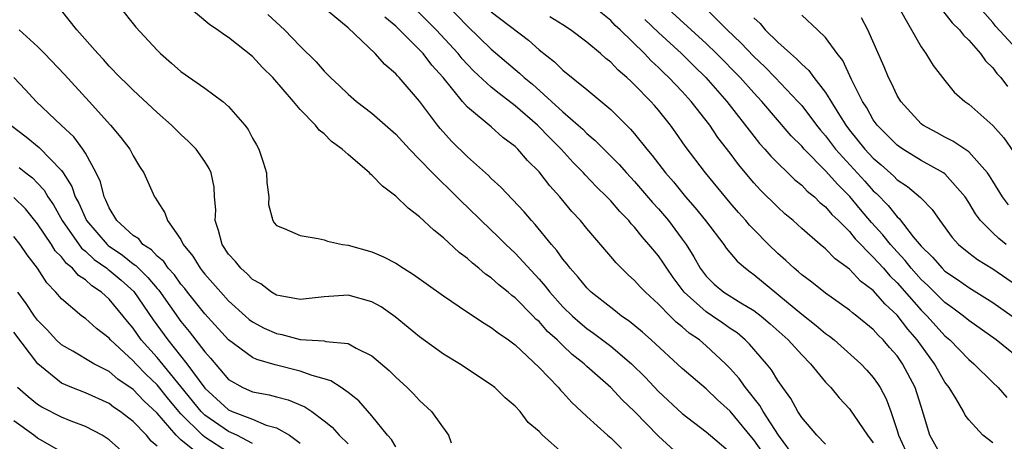
# Model space of a CAD drawing. Units: inches. Extents: x 2613000 to 2616000, y 1539000 to 1540763.
# Drawn here: x 2613291 to 2613374, y 1540474 to 1540510 of the extents above; entities that cross this region are included whole.
import ezdxf

# ---------------------------------------------------------------- set-up
doc = ezdxf.new("R2010")
doc.units = ezdxf.units.IN
doc.header["$MEASUREMENT"] = 0
doc.layers.add('LD26131539_2ft', color=122, linetype='Continuous')

msp = doc.modelspace()

# ---------------------------------------------------------------- linework, layer by layer
at = {"layer": 'LD26131539_2ft'}
for points, elevation in [([(2613337, 1540473.497), (2613335.299, 1540475), (2613335, 1540475.315), (2613334.084, 1540476.084), (2613333.409, 1540477), (2613333, 1540477.43), (2613332.149, 1540478.149), (2613331.299, 1540479), (2613331, 1540479.24), (2613328.337, 1540481), (2613327, 1540481.813), (2613325, 1540483.243), (2613324.048, 1540484.048), (2613322.939, 1540484.939), (2613321.773, 1540485.772), (2613321, 1540486.187), (2613319, 1540486.736), (2613317, 1540486.61), (2613315, 1540486.374), (2613313.315, 1540486.684), (2613313, 1540486.756), (2613312.593, 1540487), (2613311.69, 1540487.69), (2613311, 1540488.071), (2613310.55, 1540488.55), (2613310.031, 1540489), (2613309.569, 1540489.569), (2613309, 1540490.194), (2613308.457, 1540491), (2613308.158, 1540492.158), (2613307.876, 1540493), (2613307.918, 1540493.917), (2613307.828, 1540495), (2613307.792, 1540495.792), (2613307.534, 1540497), (2613307.374, 1540497.375), (2613307, 1540497.96), (2613306.274, 1540499), (2613305.647, 1540499.647), (2613305, 1540500.23), (2613304.228, 1540501), (2613303, 1540502.068), (2613301, 1540503.925), (2613300.47, 1540504.47), (2613299.925, 1540505), (2613299, 1540505.961), (2613298.517, 1540506.517), (2613298.044, 1540507), (2613296.275, 1540509), (2613295, 1540510.608)], 8848), ([(2613299.81, 1540511), (2613301.231, 1540509.231), (2613303, 1540507.284), (2613303.292, 1540507), (2613304.209, 1540506.209), (2613305, 1540505.492), (2613307, 1540504.102), (2613308.518, 1540503), (2613309, 1540502.581), (2613310.353, 1540501), (2613310.64, 1540500.64), (2613311, 1540499.917), (2613311.343, 1540499.343), (2613311.524, 1540499), (2613311.906, 1540497.906), (2613312.183, 1540497), (2613312.195, 1540496.195), (2613312.355, 1540495), (2613312.347, 1540494.347), (2613312.69, 1540493), (2613312.815, 1540492.814), (2613313, 1540492.604), (2613313.657, 1540492.343), (2613315, 1540491.762), (2613316.49, 1540491.51), (2613317, 1540491.387), (2613317.271, 1540491.271), (2613318.551, 1540491), (2613319, 1540490.935), (2613321, 1540490.393), (2613321.965, 1540489.965), (2613323, 1540489.422), (2613323.634, 1540489), (2613324.494, 1540488.494), (2613327, 1540486.684), (2613329, 1540485.328), (2613330.4, 1540484.4), (2613331, 1540484.052), (2613331.578, 1540483.578), (2613332.437, 1540483), (2613333, 1540482.577), (2613335, 1540480.691), (2613336.624, 1540479), (2613336.794, 1540478.794), (2613337, 1540478.59), (2613337.75, 1540477.751), (2613338.567, 1540477), (2613339, 1540476.578), (2613340.732, 1540475), (2613341, 1540474.777), (2613341.901, 1540473.9)], 8850), ([(2613347, 1540473.099), (2613345, 1540474.934), (2613343, 1540477.003), (2613341.971, 1540477.971), (2613341.012, 1540479), (2613339, 1540480.777), (2613338.767, 1540481), (2613337.786, 1540481.786), (2613337, 1540482.518), (2613336.51, 1540483), (2613335.715, 1540483.715), (2613335, 1540484.529), (2613334.744, 1540484.744), (2613334.511, 1540485), (2613333, 1540486.536), (2613332.727, 1540486.727), (2613332.418, 1540487), (2613331.624, 1540487.624), (2613331, 1540488.205), (2613330.521, 1540488.521), (2613329.969, 1540489), (2613329.42, 1540489.42), (2613329, 1540489.821), (2613328.322, 1540490.322), (2613327, 1540491.559), (2613326.186, 1540492.186), (2613325, 1540493.325), (2613324.033, 1540494.033), (2613323, 1540495.06), (2613321.876, 1540495.876), (2613321, 1540496.822), (2613320.895, 1540496.895), (2613320.798, 1540497), (2613319, 1540498.544), (2613318.502, 1540499), (2613317.628, 1540499.628), (2613317, 1540500.268), (2613316.585, 1540500.584), (2613316.285, 1540501), (2613315, 1540502.326), (2613314.439, 1540503), (2613312.692, 1540505), (2613311.84, 1540505.84), (2613311, 1540506.749), (2613309, 1540508.365), (2613308.599, 1540508.599), (2613308.073, 1540509), (2613307.419, 1540509.418), (2613305.532, 1540511)], 8852), ([(2613353.674, 1540473.674), (2613353, 1540474.619), (2613352.817, 1540474.817), (2613351, 1540477.027), (2613349.96, 1540477.96), (2613349, 1540478.885), (2613347, 1540480.597), (2613344.39, 1540483), (2613343.657, 1540483.657), (2613342.558, 1540484.558), (2613341.916, 1540485), (2613341.413, 1540485.413), (2613341, 1540485.715), (2613339.357, 1540487), (2613339, 1540487.352), (2613338.268, 1540488.268), (2613337.597, 1540489), (2613337.349, 1540489.349), (2613337, 1540489.764), (2613336.499, 1540490.499), (2613336.053, 1540491), (2613334.678, 1540492.678), (2613334.363, 1540493), (2613333.742, 1540493.742), (2613331.804, 1540495.804), (2613331, 1540496.54), (2613330.773, 1540496.773), (2613329, 1540498.361), (2613327.671, 1540499.671), (2613326.723, 1540500.723), (2613326.5, 1540501), (2613325, 1540503.026), (2613323.285, 1540505), (2613323.137, 1540505.137), (2613323, 1540505.311), (2613322.078, 1540506.078), (2613321.285, 1540507), (2613319, 1540509.177), (2613316.765, 1540511)], 8856), ([(2613359, 1540474.268), (2613358.277, 1540475), (2613357, 1540476.499), (2613356.684, 1540477), (2613356.088, 1540478.088), (2613355.415, 1540479), (2613355, 1540479.595), (2613354.477, 1540480.477), (2613354.057, 1540481), (2613352.642, 1540482.642), (2613352.276, 1540483), (2613351.583, 1540483.583), (2613351, 1540483.967), (2613350.401, 1540484.401), (2613349.527, 1540485), (2613349, 1540485.343), (2613347.17, 1540487), (2613346.227, 1540488.227), (2613345.692, 1540489), (2613345.428, 1540489.428), (2613345, 1540490.043), (2613344.202, 1540491), (2613343.63, 1540491.63), (2613343, 1540492.442), (2613342.723, 1540492.723), (2613342.508, 1540493), (2613341.756, 1540493.756), (2613341, 1540494.652), (2613340.674, 1540495), (2613339.821, 1540495.821), (2613338.853, 1540496.853), (2613338.732, 1540497), (2613337.869, 1540497.869), (2613336.854, 1540499), (2613335.919, 1540499.919), (2613334.875, 1540501), (2613333, 1540502.636), (2613331.655, 1540503.655), (2613331, 1540504.199), (2613329.535, 1540505.535), (2613329, 1540506.085), (2613328.567, 1540506.568), (2613328.226, 1540507), (2613326.375, 1540509), (2613324.359, 1540511)], 8860), ([(2613327.188, 1540511.188), (2613329, 1540509.311), (2613331, 1540507.373), (2613333, 1540505.674), (2613333.375, 1540505.375), (2613333.755, 1540505), (2613334.439, 1540504.439), (2613337, 1540502.119), (2613338.279, 1540501), (2613338.657, 1540500.657), (2613339, 1540500.308), (2613339.713, 1540499.713), (2613341.705, 1540497.705), (2613342.321, 1540497), (2613343, 1540496.277), (2613344.514, 1540494.514), (2613345, 1540493.984), (2613345.836, 1540493), (2613347, 1540491.446), (2613347.318, 1540491), (2613347.971, 1540489.971), (2613348.495, 1540489), (2613349, 1540488.332), (2613349.677, 1540487.677), (2613350.469, 1540487), (2613351.895, 1540486.105), (2613353, 1540485.462), (2613353.6, 1540485), (2613354.358, 1540484.358), (2613355.878, 1540483), (2613357, 1540481.745), (2613357.747, 1540481), (2613359, 1540479.459), (2613359.432, 1540479), (2613360.142, 1540478.142), (2613361, 1540477.218), (2613362.5, 1540475), (2613363, 1540474.38)], 8862), ([(2613373, 1540474.369), (2613372.17, 1540475), (2613371, 1540476.295), (2613370.694, 1540476.694), (2613370.553, 1540477), (2613369.938, 1540478.062), (2613369.351, 1540479), (2613369, 1540479.464), (2613368.133, 1540481), (2613366.672, 1540483), (2613365.892, 1540483.893), (2613365, 1540485.064), (2613363.987, 1540485.987), (2613363, 1540487.142), (2613361.934, 1540487.934), (2613361, 1540488.928), (2613359.802, 1540489.802), (2613359, 1540490.632), (2613358.553, 1540491), (2613357, 1540492.341), (2613356.274, 1540493), (2613355.583, 1540493.583), (2613355, 1540494.122), (2613353.556, 1540495.556), (2613353, 1540496.167), (2613351.698, 1540497.698), (2613351, 1540498.649), (2613349.978, 1540499.978), (2613349.297, 1540501), (2613347.743, 1540503), (2613347, 1540503.815), (2613345.879, 1540505), (2613345.419, 1540505.419), (2613345, 1540505.846), (2613344.389, 1540506.389), (2613343.825, 1540507), (2613341.785, 1540509), (2613341.37, 1540509.37), (2613341, 1540509.771), (2613339.487, 1540511)], 8868), ([(2613375.764, 1540481), (2613373.276, 1540483), (2613371, 1540484.62), (2613370.548, 1540485), (2613369.671, 1540485.671), (2613369, 1540486.132), (2613367.559, 1540487.559), (2613367, 1540488.067), (2613366.169, 1540489), (2613365.664, 1540489.664), (2613365, 1540490.37), (2613364.437, 1540491), (2613363.805, 1540491.805), (2613362.847, 1540492.847), (2613361.925, 1540493.925), (2613361.029, 1540495.029), (2613360.016, 1540496.016), (2613359, 1540497.181), (2613357.203, 1540499), (2613357, 1540499.243), (2613356.122, 1540500.122), (2613353.654, 1540503), (2613353, 1540503.704), (2613351.859, 1540505), (2613349.87, 1540507), (2613349, 1540507.842), (2613345.538, 1540511)], 8872), ([(2613349, 1540510.767), (2613350.75, 1540509), (2613351.905, 1540507.905), (2613353, 1540506.751), (2613353.908, 1540505.908), (2613354.789, 1540505), (2613356.685, 1540503), (2613357, 1540502.643), (2613358.25, 1540501), (2613358.581, 1540500.581), (2613359, 1540500.11), (2613359.845, 1540499), (2613362.303, 1540496.303), (2613363, 1540495.506), (2613363.269, 1540495.269), (2613364.257, 1540494.257), (2613365, 1540493.305), (2613365.168, 1540493.168), (2613366.351, 1540491.649), (2613367, 1540490.866), (2613367.947, 1540489.947), (2613368.753, 1540489), (2613369, 1540488.765), (2613370.062, 1540488.063), (2613371, 1540487.385), (2613373, 1540486.131), (2613374.64, 1540485)], 8874), ([(2613365.045, 1540511), (2613367, 1540507.57), (2613367.408, 1540507), (2613368.009, 1540506.009), (2613369, 1540504.74), (2613369.779, 1540503.779), (2613370.657, 1540503), (2613371, 1540502.762), (2613373, 1540500.979), (2613373.932, 1540499.932), (2613374.755, 1540498.754)], 8882), ([(2613368.484, 1540511), (2613369.591, 1540509.591), (2613370.217, 1540509), (2613370.547, 1540508.547), (2613371, 1540508.12), (2613371.976, 1540507), (2613372.395, 1540506.395), (2613373, 1540505.798), (2613373.335, 1540505.335), (2613373.672, 1540505), (2613374.245, 1540504.245)], 8884), ([(2613375, 1540507.416), (2613373.269, 1540509.269), (2613373, 1540509.607), (2613371.407, 1540511.407)], 8886), ([(2613312.283, 1540510.283), (2613313.675, 1540509), (2613315, 1540507.631), (2613316.324, 1540506.324), (2613317, 1540505.53), (2613317.527, 1540505), (2613318.296, 1540504.296), (2613319, 1540503.613), (2613319.72, 1540503), (2613321, 1540502.012), (2613323, 1540500.242), (2613324.138, 1540499), (2613325, 1540498.13), (2613326.081, 1540497), (2613328.117, 1540495), (2613328.547, 1540494.547), (2613329, 1540494.13), (2613330.149, 1540493), (2613331.612, 1540491.612), (2613332.219, 1540491), (2613333, 1540490.277), (2613335, 1540488.1), (2613335.515, 1540487.515), (2613335.895, 1540487), (2613337, 1540485.766), (2613337.792, 1540485), (2613338.432, 1540484.432), (2613339, 1540483.966), (2613339.57, 1540483.57), (2613341, 1540482.483), (2613342.753, 1540481), (2613343.878, 1540479.877), (2613345, 1540478.679), (2613347, 1540476.834), (2613349, 1540475.293), (2613351, 1540473.597)], 8854), ([(2613356.529, 1540473), (2613355.046, 1540475), (2613353.767, 1540477), (2613353.5, 1540477.5), (2613352.297, 1540479), (2613351.761, 1540479.761), (2613351, 1540480.612), (2613350.615, 1540481), (2613349, 1540482.513), (2613348.431, 1540483), (2613347.574, 1540483.574), (2613347, 1540484.096), (2613346.491, 1540484.491), (2613345.975, 1540485), (2613345, 1540486.004), (2613343.908, 1540487), (2613343.459, 1540487.459), (2613343, 1540487.984), (2613342.465, 1540488.465), (2613341.448, 1540489.448), (2613341, 1540489.996), (2613339, 1540492.334), (2613338.463, 1540493), (2613337.758, 1540493.758), (2613336.736, 1540495), (2613335.912, 1540495.912), (2613335, 1540497.103), (2613334.047, 1540498.047), (2613333.217, 1540499), (2613333, 1540499.206), (2613331.978, 1540499.978), (2613331, 1540500.86), (2613329, 1540502.525), (2613328.581, 1540503), (2613326.963, 1540505), (2613326.029, 1540506.029), (2613325.301, 1540507), (2613325, 1540507.321), (2613323, 1540509.318), (2613322.073, 1540510.073)], 8858), ([(2613331, 1540510.495), (2613334.119, 1540508.119), (2613335, 1540507.333), (2613336.307, 1540506.307), (2613337, 1540505.619), (2613339, 1540503.995), (2613341, 1540502.314), (2613342.674, 1540500.674), (2613343, 1540500.291), (2613344.02, 1540499), (2613344.474, 1540498.473), (2613345.593, 1540497), (2613346.251, 1540496.251), (2613347.269, 1540495), (2613348.078, 1540494.078), (2613348.933, 1540493), (2613350.471, 1540491), (2613350.683, 1540490.683), (2613351.596, 1540489.596), (2613352.295, 1540489), (2613352.693, 1540488.693), (2613353, 1540488.489), (2613357, 1540485.154), (2613358.216, 1540484.216), (2613359, 1540483.538), (2613359.318, 1540483.318), (2613359.714, 1540483), (2613361.962, 1540481), (2613362.463, 1540480.463), (2613363, 1540479.835), (2613363.346, 1540479.346), (2613363.562, 1540479), (2613364.07, 1540478.07), (2613364.455, 1540477), (2613365, 1540475.394), (2613365.115, 1540475), (2613366.021, 1540473)], 8864), ([(2613368.846, 1540473), (2613367.747, 1540475), (2613367.216, 1540476.784), (2613367, 1540477.404), (2613366.502, 1540479), (2613365.458, 1540481), (2613365, 1540481.655), (2613364.366, 1540482.366), (2613363.83, 1540483), (2613363.406, 1540483.406), (2613363, 1540483.872), (2613361.614, 1540485), (2613361.261, 1540485.261), (2613361, 1540485.498), (2613359, 1540486.909), (2613357.839, 1540487.839), (2613357, 1540488.454), (2613356.719, 1540488.719), (2613356.367, 1540489), (2613355.669, 1540489.669), (2613355, 1540490.251), (2613354.233, 1540491), (2613353, 1540492.254), (2613352.633, 1540492.633), (2613352.325, 1540493), (2613351.694, 1540493.694), (2613351, 1540494.489), (2613348.939, 1540497), (2613347.244, 1540499.244), (2613346.423, 1540500.423), (2613346.002, 1540501), (2613345, 1540502.258), (2613344.66, 1540502.66), (2613344.361, 1540503), (2613343, 1540504.395), (2613342.68, 1540504.68), (2613342.358, 1540505), (2613341.623, 1540505.623), (2613341, 1540506.283), (2613340.599, 1540506.599), (2613340.158, 1540507), (2613339, 1540507.965), (2613337.626, 1540509), (2613337, 1540509.416), (2613335.899, 1540510.101)], 8866), ([(2613343.863, 1540509.863), (2613345, 1540508.783), (2613346.923, 1540507), (2613347.967, 1540505.967), (2613348.984, 1540505), (2613350.741, 1540503), (2613353, 1540500.068), (2613353.476, 1540499.476), (2613353.912, 1540499), (2613354.413, 1540498.413), (2613356.429, 1540496.429), (2613357, 1540495.968), (2613357.472, 1540495.472), (2613358.064, 1540495), (2613358.533, 1540494.533), (2613359, 1540494.159), (2613359.527, 1540493.527), (2613360.079, 1540493), (2613361, 1540492.08), (2613361.479, 1540491.48), (2613363, 1540489.947), (2613363.844, 1540489), (2613364.372, 1540488.372), (2613365, 1540487.776), (2613367, 1540485.506), (2613367.514, 1540485), (2613369, 1540483.341), (2613369.404, 1540483), (2613371, 1540481.351), (2613371.426, 1540481), (2613373, 1540479.426), (2613373.448, 1540479), (2613374.172, 1540478.172)], 8870), ([(2613353, 1540510.011), (2613353.519, 1540509.519), (2613353.94, 1540509), (2613355, 1540507.963), (2613356.05, 1540507), (2613356.574, 1540506.574), (2613357, 1540506.107), (2613357.598, 1540505.598), (2613358.024, 1540505), (2613359, 1540503.748), (2613360.154, 1540501.846), (2613360.692, 1540501), (2613361, 1540500.596), (2613362.292, 1540499), (2613363, 1540498.232), (2613363.671, 1540497.671), (2613364.722, 1540496.722), (2613365, 1540496.427), (2613365.864, 1540495.864), (2613366.951, 1540494.951), (2613367, 1540494.882), (2613367.936, 1540493.936), (2613368.558, 1540493), (2613369.594, 1540491.594), (2613370.142, 1540491), (2613371, 1540490.294), (2613371.734, 1540489.734), (2613373, 1540488.952), (2613375, 1540487.588)], 8876), ([(2613374.133, 1540491), (2613373.505, 1540491.505), (2613373, 1540491.985), (2613371.988, 1540493), (2613371.562, 1540493.562), (2613371, 1540494.52), (2613370.684, 1540495), (2613369, 1540496.914), (2613368.888, 1540497), (2613367, 1540498.051), (2613365.462, 1540499), (2613365.189, 1540499.189), (2613365, 1540499.332), (2613363.324, 1540501), (2613363, 1540501.455), (2613362.444, 1540502.444), (2613362.081, 1540503), (2613361.181, 1540504.819), (2613360.433, 1540506.433), (2613359.98, 1540507), (2613359, 1540508.352), (2613358.335, 1540509), (2613357, 1540510.235)], 8878), ([(2613374.322, 1540494.322), (2613373.822, 1540495), (2613373, 1540496.305), (2613372.744, 1540496.744), (2613372.562, 1540497), (2613371, 1540498.764), (2613369.674, 1540499.674), (2613369, 1540499.995), (2613368.355, 1540500.355), (2613367.138, 1540501), (2613367, 1540501.111), (2613365.297, 1540503), (2613365, 1540503.499), (2613364.523, 1540504.523), (2613364.272, 1540505), (2613363.901, 1540505.901), (2613362.528, 1540509), (2613361.999, 1540509.999)], 8880), ([(2613291.45, 1540509), (2613293, 1540507.589), (2613293.568, 1540507), (2613295.241, 1540505.241), (2613297.316, 1540503), (2613299.111, 1540501), (2613299.975, 1540499.975), (2613300.715, 1540499), (2613301, 1540498.423), (2613301.53, 1540497.53), (2613301.888, 1540497), (2613302.781, 1540495), (2613302.88, 1540494.88), (2613303, 1540494.656), (2613303.659, 1540493.659), (2613303.883, 1540493), (2613305, 1540491.408), (2613305.192, 1540491), (2613306.012, 1540490.012), (2613306.611, 1540489), (2613306.795, 1540488.795), (2613307, 1540488.517), (2613308.336, 1540487), (2613309, 1540486.268), (2613310.4, 1540485), (2613310.721, 1540484.721), (2613311, 1540484.514), (2613311.985, 1540483.985), (2613313, 1540483.523), (2613313.444, 1540483.444), (2613315, 1540483.037), (2613317, 1540482.911), (2613317.128, 1540482.872), (2613319, 1540482.707), (2613319.689, 1540482.311), (2613321, 1540481.662), (2613322.433, 1540480.433), (2613323, 1540479.863), (2613323.952, 1540479), (2613324.481, 1540478.481), (2613325, 1540477.909), (2613326.002, 1540477), (2613327.418, 1540475), (2613327.632, 1540474.367)], 8846), ([(2613323, 1540474.036), (2613322.638, 1540474.638), (2613322.31, 1540475), (2613321, 1540476.646), (2613319.9, 1540477.9), (2613319, 1540478.6), (2613318.428, 1540479), (2613317.566, 1540479.566), (2613317, 1540479.737), (2613315.986, 1540480.014), (2613315, 1540480.386), (2613312.896, 1540480.896), (2613311.355, 1540481.355), (2613311, 1540481.524), (2613309, 1540482.998), (2613307, 1540485.188), (2613305.56, 1540487), (2613305.322, 1540487.322), (2613305, 1540487.683), (2613304.453, 1540488.453), (2613303.932, 1540489), (2613303.564, 1540489.564), (2613303, 1540490.024), (2613302.541, 1540490.541), (2613301.825, 1540491), (2613301.464, 1540491.464), (2613301, 1540491.765), (2613299.649, 1540493), (2613299, 1540494.074), (2613298.726, 1540494.726), (2613298.577, 1540495), (2613298.26, 1540496.26), (2613297.918, 1540497), (2613297, 1540498.653), (2613296.781, 1540499), (2613296.029, 1540500.03), (2613294.978, 1540501), (2613292.884, 1540503), (2613291.977, 1540503.977), (2613291, 1540504.987)], 8844), ([(2613290.755, 1540501), (2613292.029, 1540500.029), (2613293.131, 1540499.131), (2613295, 1540497.209), (2613295.149, 1540497), (2613295.863, 1540495.863), (2613296.154, 1540495), (2613296.451, 1540494.451), (2613297.086, 1540493), (2613298.833, 1540491), (2613298.92, 1540490.919), (2613300.107, 1540490.107), (2613301, 1540489.384), (2613301.234, 1540489.234), (2613301.442, 1540489), (2613302.245, 1540488.245), (2613303, 1540487.321), (2613303.156, 1540487.156), (2613305, 1540484.552), (2613305.698, 1540483.698), (2613307, 1540481.99), (2613307.472, 1540481.472), (2613309, 1540479.682), (2613310.176, 1540479), (2613311, 1540478.64), (2613312.388, 1540478.388), (2613313, 1540478.216), (2613313.974, 1540477.974), (2613315.384, 1540477.384), (2613315.955, 1540477), (2613317, 1540476.226), (2613317.67, 1540475.67), (2613318.268, 1540475), (2613319, 1540474.272)], 8842), ([(2613291.463, 1540497.463), (2613292.025, 1540497), (2613292.574, 1540496.574), (2613293, 1540496.142), (2613293.546, 1540495.546), (2613293.856, 1540495), (2613294.324, 1540494.324), (2613295.043, 1540493), (2613296.684, 1540490.684), (2613297, 1540490.441), (2613297.747, 1540489.748), (2613298.811, 1540489), (2613298.908, 1540488.908), (2613299, 1540488.848), (2613299.995, 1540487.995), (2613301.049, 1540487.049), (2613302.683, 1540484.683), (2613303.9, 1540483), (2613305.512, 1540481), (2613307, 1540478.95), (2613309, 1540477.137), (2613309.303, 1540477), (2613311, 1540476.341), (2613312.136, 1540475.863), (2613313, 1540475.63), (2613314.108, 1540475), (2613315, 1540474.346)], 8840), ([(2613311, 1540474.321), (2613309.692, 1540475), (2613309, 1540475.316), (2613307, 1540476.697), (2613306.695, 1540477), (2613305, 1540479.103), (2613303, 1540481.525), (2613301.686, 1540483), (2613301, 1540483.986), (2613300.531, 1540484.531), (2613300.167, 1540485), (2613299, 1540486.412), (2613298.35, 1540487), (2613297.532, 1540487.532), (2613297, 1540488.033), (2613296.411, 1540488.412), (2613295.935, 1540489), (2613295.407, 1540489.407), (2613295, 1540489.951), (2613294.477, 1540490.477), (2613294.161, 1540491), (2613293, 1540492.741), (2613291.987, 1540493.987), (2613291, 1540494.95)], 8838), ([(2613309, 1540473.551), (2613307, 1540474.848), (2613306.819, 1540475), (2613305, 1540476.803), (2613303.991, 1540477.991), (2613303, 1540479.227), (2613302.089, 1540480.089), (2613301.213, 1540481), (2613301, 1540481.239), (2613299.114, 1540483), (2613299, 1540483.14), (2613297.943, 1540483.943), (2613297, 1540484.792), (2613296.711, 1540485), (2613295, 1540486.441), (2613294.536, 1540487), (2613293.778, 1540487.778), (2613292.977, 1540489), (2613292.127, 1540490.126), (2613291.539, 1540491), (2613291, 1540491.676)], 8836), ([(2613308.117, 1540472.117), (2613305, 1540474.617), (2613304.612, 1540475), (2613303, 1540476.845), (2613301.887, 1540477.887), (2613301, 1540478.853), (2613299.72, 1540479.72), (2613299, 1540480.337), (2613297.712, 1540481), (2613295.955, 1540482.045), (2613295, 1540482.579), (2613294.563, 1540483), (2613293.816, 1540483.816), (2613293, 1540484.655), (2613292.736, 1540485), (2613292.051, 1540486.051), (2613291.33, 1540487)], 8834), ([(2613303, 1540474.092), (2613302.518, 1540474.518), (2613302.111, 1540475), (2613301, 1540476.144), (2613299.913, 1540477), (2613299.367, 1540477.367), (2613299, 1540477.654), (2613297, 1540478.57), (2613295.871, 1540479), (2613295, 1540479.374), (2613293.012, 1540481), (2613291, 1540483.637)], 8832), ([(2613300.814, 1540473), (2613299, 1540474.625), (2613298.416, 1540475), (2613297, 1540475.751), (2613295.813, 1540476.187), (2613295, 1540476.509), (2613293.356, 1540477.356), (2613293, 1540477.586), (2613292.213, 1540478.212), (2613291.31, 1540479)], 8830), ([(2613295, 1540473.616), (2613293, 1540474.755), (2613292.694, 1540475), (2613291, 1540476.218)], 8828)]:
    msp.add_lwpolyline(points, dxfattribs=dict(at, elevation=elevation))

doc.saveas('drawing.dxf')
